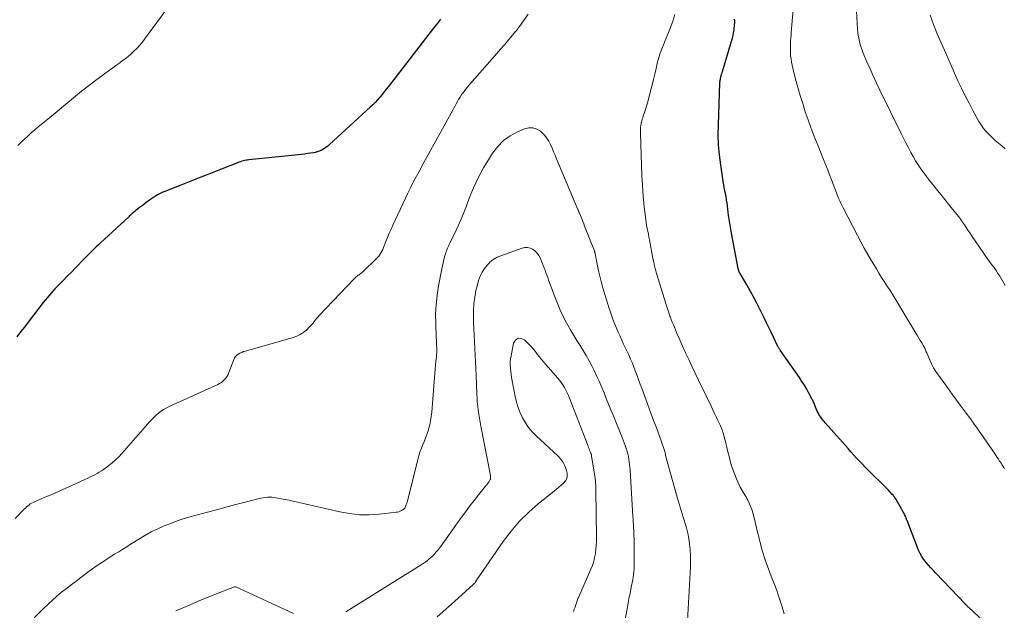
# Model space of a CAD drawing. Units: feet. Extents: x 1910000 to 1915000, y 550000 to 555000.
# Drawn here: x 1910102 to 1910302, y 550531 to 550651 of the extents above; entities that cross this region are included whole.
import ezdxf

# ---------------------------------------------------------------- set-up
doc = ezdxf.new("R2010")
doc.units = ezdxf.units.FT
doc.header["$LTSCALE"] = 100
doc.header["$MEASUREMENT"] = 0
doc.layers.add('CONTOUR INDEX', color=32, linetype='Continuous', lineweight=25)
doc.layers.add('CONTOUR INTERMEDIATE', color=40, linetype='Continuous', lineweight=15)

msp = doc.modelspace()

# ---------------------------------------------------------------- linework, layer by layer
at = {"layer": 'CONTOUR INDEX', "elevation": 900, "flags": 128}
for points in [[(1910187.44, 550651.35), (1910187.02, 550650.82), (1910186.6, 550650.29), (1910186.19, 550649.76), (1910176.87, 550637.68), (1910176.43, 550637.12), (1910175.99, 550636.57), (1910175.55, 550636.02), (1910175.1, 550635.48), (1910174.64, 550634.94), (1910174.16, 550634.42), (1910173.66, 550633.92), (1910173.15, 550633.44), (1910164.87, 550625.83), (1910164.55, 550625.55), (1910164.23, 550625.29), (1910163.88, 550625.06), (1910163.53, 550624.83), (1910163.16, 550624.64), (1910162.78, 550624.48), (1910162.39, 550624.35), (1910161.98, 550624.26), (1910161.61, 550624.19), (1910161.01, 550624.09), (1910160.41, 550624), (1910159.81, 550623.92), (1910159.2, 550623.85), (1910148.51, 550622.75), (1910148.21, 550622.71), (1910147.92, 550622.66), (1910147.63, 550622.6), (1910147.34, 550622.53), (1910147.05, 550622.45), (1910146.77, 550622.36), (1910146.49, 550622.27), (1910146.21, 550622.16), (1910142.74, 550620.79), (1910140.73, 550620), (1910138.72, 550619.2), (1910136.71, 550618.41), (1910134.7, 550617.61), (1910131.42, 550616.31), (1910131.01, 550616.14), (1910130.6, 550615.95), (1910130.21, 550615.75), (1910129.82, 550615.54), (1910129.44, 550615.31), (1910129.06, 550615.08), (1910128.69, 550614.83), (1910128.33, 550614.57), (1910127.63, 550614.06), (1910127.21, 550613.74), (1910126.79, 550613.42), (1910126.37, 550613.1), (1910125.96, 550612.78), (1910125.5, 550612.42), (1910125.31, 550612.27), (1910125.13, 550612.12), (1910124.96, 550611.97), (1910124.78, 550611.82), (1910124.61, 550611.66), (1910124.44, 550611.51), (1910124.26, 550611.35), (1910124.09, 550611.19), (1910118.32, 550605.84), (1910117.91, 550605.46), (1910117.5, 550605.07), (1910117.09, 550604.68), (1910116.69, 550604.29), (1910116.3, 550603.89), (1910115.9, 550603.49), (1910115.51, 550603.09), (1910115.12, 550602.69), (1910113.29, 550600.8), (1910112.45, 550599.93), (1910111.6, 550599.07), (1910110.75, 550598.21), (1910109.9, 550597.36), (1910109.07, 550596.49), (1910108.25, 550595.6), (1910107.48, 550594.68), (1910106.72, 550593.74), (1910103.66, 550589.76), (1910102.89, 550588.76), (1910102.12, 550587.77), (1910101.34, 550586.78)], [(1910301.78, 550525.25), (1910294.79, 550531.71), (1910294.69, 550531.8), (1910294.6, 550531.89), (1910294.51, 550531.98), (1910294.41, 550532.08), (1910294.32, 550532.17), (1910294.23, 550532.27), (1910294.14, 550532.36), (1910294.05, 550532.46), (1910288.11, 550538.69), (1910287.6, 550539.23), (1910287.09, 550539.78), (1910286.6, 550540.34), (1910286.11, 550540.9), (1910285.66, 550541.49), (1910285.24, 550542.1), (1910284.9, 550542.75), (1910284.59, 550543.42), (1910282.24, 550549.41), (1910282.2, 550549.52), (1910282.16, 550549.63), (1910282.12, 550549.74), (1910282.08, 550549.85), (1910282.04, 550549.96), (1910281.99, 550550.06), (1910281.95, 550550.17), (1910281.9, 550550.28), (1910281.71, 550550.66), (1910281.56, 550550.95), (1910281.41, 550551.24), (1910281.25, 550551.53), (1910281.09, 550551.81), (1910280.1, 550553.54), (1910279.94, 550553.8), (1910279.77, 550554.07), (1910279.58, 550554.32), (1910279.39, 550554.56), (1910279.18, 550554.8), (1910278.97, 550555.03), (1910278.76, 550555.26), (1910278.54, 550555.49), (1910273.76, 550560.24), (1910273.16, 550560.85), (1910272.56, 550561.47), (1910271.98, 550562.1), (1910271.41, 550562.74), (1910270.85, 550563.39), (1910270.28, 550564.03), (1910269.72, 550564.67), (1910269.15, 550565.32), (1910265.63, 550569.28), (1910265.4, 550569.55), (1910265.16, 550569.83), (1910264.94, 550570.11), (1910264.72, 550570.4), (1910264.51, 550570.69), (1910264.32, 550571), (1910264.15, 550571.32), (1910264, 550571.65), (1910263.65, 550572.49), (1910263.57, 550572.68), (1910263.49, 550572.88), (1910263.42, 550573.08), (1910263.34, 550573.28), (1910263.26, 550573.47), (1910263.18, 550573.67), (1910263.08, 550573.86), (1910262.99, 550574.05), (1910262.3, 550575.31), (1910261.85, 550576.12), (1910261.37, 550576.92), (1910260.87, 550577.7), (1910260.36, 550578.47), (1910256.46, 550584.07), (1910256.38, 550584.18), (1910256.31, 550584.28), (1910256.25, 550584.39), (1910256.18, 550584.5), (1910256.12, 550584.61), (1910256.06, 550584.72), (1910256, 550584.83), (1910255.94, 550584.95), (1910255.11, 550586.69), (1910254.64, 550587.68), (1910254.17, 550588.66), (1910253.69, 550589.64), (1910253.2, 550590.63), (1910252.34, 550592.38), (1910251.7, 550593.63), (1910251.05, 550594.87), (1910250.37, 550596.1), (1910249.67, 550597.32), (1910248.32, 550599.62), (1910248.28, 550599.68), (1910248.25, 550599.74), (1910248.22, 550599.8), (1910248.19, 550599.86), (1910248.16, 550599.92), (1910248.14, 550599.98), (1910248.11, 550600.04), (1910248.09, 550600.1), (1910248.03, 550600.26), (1910248.01, 550600.31), (1910248, 550600.37), (1910247.98, 550600.42), (1910247.97, 550600.47), (1910247.96, 550600.52), (1910247.95, 550600.58), (1910247.94, 550600.63), (1910247.93, 550600.68), (1910246.58, 550607.83), (1910246.43, 550608.64), (1910246.29, 550609.46), (1910246.16, 550610.27), (1910246.04, 550611.09), (1910245.99, 550611.45), (1910245.91, 550612.09), (1910245.82, 550612.73), (1910245.74, 550613.37), (1910245.66, 550614.01), (1910245.65, 550614.09), (1910245.56, 550614.69), (1910245.47, 550615.29), (1910245.36, 550615.89), (1910245.23, 550616.49), (1910245.11, 550617.08), (1910245, 550617.68), (1910244.89, 550618.28), (1910244.8, 550618.88), (1910244.37, 550621.73), (1910244.12, 550623.77), (1910243.95, 550625.8), (1910243.89, 550627.85), (1910243.91, 550629.89), (1910244.21, 550638.35), (1910244.22, 550638.46), (1910244.22, 550638.57), (1910244.24, 550638.67), (1910244.25, 550638.78), (1910244.26, 550638.89), (1910244.28, 550638.99), (1910244.3, 550639.1), (1910244.33, 550639.2), (1910244.42, 550639.57), (1910244.49, 550639.86), (1910244.57, 550640.15), (1910244.65, 550640.44), (1910244.73, 550640.73), (1910246.59, 550646.9), (1910246.74, 550647.45), (1910246.88, 550648), (1910246.99, 550648.56), (1910247.08, 550649.13), (1910247.14, 550649.54), (1910247.18, 550649.9), (1910247.21, 550650.26), (1910247.22, 550650.63), (1910247.22, 550650.99), (1910247.21, 550651.36)]]:
    msp.add_lwpolyline(points, dxfattribs=at)
at = {"layer": 'CONTOUR INTERMEDIATE', "flags": 128}
for points, elevation in [([(1910302.06, 550559.95), (1910301.91, 550560.17), (1910301.77, 550560.39), (1910301.62, 550560.61), (1910301.48, 550560.83), (1910301.34, 550561.05), (1910301.2, 550561.27), (1910301.03, 550561.52), (1910300.81, 550561.86), (1910300.58, 550562.2), (1910300.35, 550562.54), (1910300.12, 550562.88), (1910296.14, 550568.64), (1910296.09, 550568.71), (1910296.04, 550568.77), (1910296, 550568.84), (1910295.95, 550568.9), (1910295.91, 550568.97), (1910295.87, 550569.04), (1910295.82, 550569.1), (1910295.78, 550569.17), (1910295.63, 550569.39), (1910295.5, 550569.56), (1910295.38, 550569.74), (1910295.26, 550569.91), (1910295.13, 550570.08), (1910293.83, 550571.8), (1910293.06, 550572.84), (1910292.29, 550573.88), (1910291.53, 550574.92), (1910290.77, 550575.96), (1910288.61, 550578.96), (1910288.11, 550579.7), (1910287.64, 550580.47), (1910287.23, 550581.26), (1910286.85, 550582.07), (1910286.32, 550583.33), (1910286.24, 550583.53), (1910286.15, 550583.73), (1910286.06, 550583.93), (1910285.98, 550584.13), (1910285.89, 550584.33), (1910285.79, 550584.53), (1910285.69, 550584.72), (1910285.58, 550584.92), (1910285.22, 550585.52), (1910284.92, 550586.01), (1910284.63, 550586.51), (1910284.34, 550587), (1910284.04, 550587.49), (1910279.99, 550594.28), (1910279.79, 550594.62), (1910279.58, 550594.95), (1910279.37, 550595.29), (1910279.16, 550595.62), (1910278.94, 550595.96), (1910278.73, 550596.29), (1910278.51, 550596.62), (1910278.3, 550596.96), (1910277.62, 550597.99), (1910277.07, 550598.85), (1910276.53, 550599.71), (1910276, 550600.58), (1910275.48, 550601.45), (1910275.02, 550602.24), (1910274.29, 550603.51), (1910273.56, 550604.79), (1910272.86, 550606.08), (1910272.17, 550607.38), (1910269.24, 550612.98), (1910268.9, 550613.68), (1910268.56, 550614.38), (1910268.25, 550615.1), (1910267.96, 550615.82), (1910267.68, 550616.55), (1910267.41, 550617.28), (1910267.13, 550618.01), (1910266.87, 550618.74), (1910266.8, 550618.91), (1910266.5, 550619.73), (1910266.19, 550620.54), (1910265.88, 550621.35), (1910265.55, 550622.16), (1910263.96, 550626.08), (1910263.32, 550627.68), (1910262.71, 550629.29), (1910262.12, 550630.9), (1910261.56, 550632.53), (1910261.03, 550634.17), (1910260.52, 550635.81), (1910260.05, 550637.47), (1910259.59, 550639.13), (1910259.02, 550641.35), (1910258.87, 550641.98), (1910258.75, 550642.61), (1910258.66, 550643.25), (1910258.59, 550643.88), (1910258.58, 550644.01), (1910258.54, 550644.59), (1910258.53, 550645.17), (1910258.53, 550645.75), (1910258.55, 550646.33), (1910258.59, 550646.91), (1910258.62, 550647.49), (1910258.67, 550648.07), (1910258.71, 550648.65), (1910259.55, 550658.87)], 904), ([(1910132.13, 550653.79), (1910127.31, 550647.27), (1910126.81, 550646.62), (1910126.28, 550646), (1910125.73, 550645.4), (1910125.15, 550644.82), (1910125.08, 550644.75), (1910124.52, 550644.23), (1910123.94, 550643.73), (1910123.33, 550643.25), (1910122.71, 550642.8), (1910122.08, 550642.36), (1910121.46, 550641.91), (1910120.83, 550641.46), (1910120.21, 550641), (1910117.85, 550639.25), (1910116.18, 550637.98), (1910114.52, 550636.7), (1910112.89, 550635.38), (1910111.28, 550634.04), (1910109.57, 550632.6), (1910108.82, 550631.97), (1910108.06, 550631.34), (1910107.3, 550630.73), (1910106.54, 550630.11), (1910105.78, 550629.49), (1910105.03, 550628.87), (1910104.29, 550628.22), (1910103.55, 550627.57), (1910102.27, 550626.41), (1910101.52, 550625.68)], 904), ([(1910205.27, 550652.34), (1910203.46, 550649.86), (1910203.37, 550649.74), (1910203.29, 550649.62), (1910203.2, 550649.5), (1910203.12, 550649.37), (1910203.04, 550649.25), (1910202.95, 550649.13), (1910202.86, 550649.02), (1910202.77, 550648.9), (1910201.31, 550647.18), (1910200.48, 550646.21), (1910199.64, 550645.24), (1910198.81, 550644.27), (1910197.96, 550643.31), (1910193.43, 550638.16), (1910193.06, 550637.73), (1910192.7, 550637.29), (1910192.35, 550636.84), (1910192.02, 550636.39), (1910191.94, 550636.27), (1910191.65, 550635.86), (1910191.38, 550635.45), (1910191.12, 550635.02), (1910190.87, 550634.59), (1910190.63, 550634.15), (1910190.39, 550633.72), (1910190.15, 550633.28), (1910189.91, 550632.84), (1910184.4, 550622.82), (1910183.87, 550621.85), (1910183.34, 550620.87), (1910182.81, 550619.9), (1910182.29, 550618.92), (1910181.78, 550617.94), (1910181.28, 550616.95), (1910180.79, 550615.95), (1910180.32, 550614.95), (1910177.75, 550609.43), (1910177.39, 550608.62), (1910177.03, 550607.81), (1910176.69, 550606.99), (1910176.36, 550606.17), (1910176, 550605.25), (1910175.85, 550604.89), (1910175.69, 550604.53), (1910175.52, 550604.17), (1910175.34, 550603.82), (1910175.14, 550603.49), (1910174.92, 550603.17), (1910174.66, 550602.87), (1910174.39, 550602.59), (1910171.71, 550600.06), (1910171.56, 550599.92), (1910171.4, 550599.78), (1910171.24, 550599.66), (1910171.07, 550599.53), (1910171.04, 550599.51), (1910170.89, 550599.4), (1910170.74, 550599.28), (1910170.59, 550599.17), (1910170.45, 550599.05), (1910170.3, 550598.93), (1910170.16, 550598.81), (1910170.03, 550598.68), (1910169.9, 550598.55), (1910162.76, 550591.08), (1910162.5, 550590.79), (1910162.25, 550590.5), (1910162.01, 550590.19), (1910161.78, 550589.88), (1910161.56, 550589.57), (1910161.31, 550589.27), (1910161.05, 550588.98), (1910160.78, 550588.71), (1910160.18, 550588.15), (1910159.56, 550587.65), (1910158.92, 550587.22), (1910158.21, 550586.89), (1910157.47, 550586.62), (1910147.78, 550583.88), (1910147.4, 550583.76), (1910147.04, 550583.61), (1910146.69, 550583.44), (1910146.35, 550583.24), (1910146.28, 550583.19), (1910146.01, 550582.98), (1910145.78, 550582.74), (1910145.59, 550582.46), (1910145.44, 550582.15), (1910144.44, 550579.5), (1910144.27, 550579.11), (1910144.07, 550578.74), (1910143.82, 550578.39), (1910143.55, 550578.07), (1910143.24, 550577.78), (1910142.91, 550577.51), (1910142.55, 550577.29), (1910142.18, 550577.09), (1910132.27, 550572.57), (1910131.71, 550572.29), (1910131.17, 550571.98), (1910130.65, 550571.63), (1910130.15, 550571.26), (1910129.68, 550570.85), (1910129.22, 550570.43), (1910128.78, 550569.98), (1910128.35, 550569.52), (1910122.66, 550563.06), (1910122.04, 550562.4), (1910121.4, 550561.76), (1910120.72, 550561.16), (1910120.02, 550560.58), (1910119.4, 550560.1), (1910118.98, 550559.79), (1910118.55, 550559.5), (1910118.11, 550559.23), (1910117.66, 550558.97), (1910117.2, 550558.73), (1910116.74, 550558.49), (1910116.27, 550558.27), (1910115.8, 550558.05), (1910109.78, 550555.34), (1910108.88, 550554.93), (1910107.97, 550554.54), (1910107.07, 550554.14), (1910106.16, 550553.76), (1910104.94, 550553.24), (1910104.65, 550553.1), (1910104.36, 550552.95), (1910104.09, 550552.78), (1910103.82, 550552.59), (1910103.57, 550552.38), (1910103.32, 550552.17), (1910103.08, 550551.95), (1910102.85, 550551.72), (1910100.99, 550549.85)], 896), ([(1910257.28, 550530.46), (1910256.88, 550531.9), (1910256.42, 550533.32), (1910255.91, 550534.73), (1910255.83, 550534.96), (1910255.34, 550536.25), (1910254.85, 550537.54), (1910254.37, 550538.83), (1910253.91, 550540.13), (1910253.44, 550541.42), (1910253.22, 550542.07), (1910253, 550542.73), (1910252.8, 550543.4), (1910252.61, 550544.06), (1910252.43, 550544.73), (1910252.26, 550545.4), (1910252.09, 550546.08), (1910251.93, 550546.75), (1910251.1, 550550.26), (1910250.91, 550550.95), (1910250.7, 550551.63), (1910250.44, 550552.29), (1910250.16, 550552.94), (1910249.88, 550553.53), (1910249.71, 550553.87), (1910249.52, 550554.21), (1910249.33, 550554.54), (1910249.12, 550554.87), (1910248.91, 550555.2), (1910248.71, 550555.53), (1910248.53, 550555.87), (1910248.36, 550556.22), (1910247.61, 550557.87), (1910247.24, 550558.76), (1910246.89, 550559.66), (1910246.59, 550560.57), (1910246.32, 550561.5), (1910246.31, 550561.55), (1910246.07, 550562.46), (1910245.84, 550563.37), (1910245.61, 550564.28), (1910245.39, 550565.19), (1910245.11, 550566.35), (1910245.03, 550566.68), (1910244.94, 550567.02), (1910244.83, 550567.35), (1910244.72, 550567.68), (1910244.6, 550568.01), (1910244.48, 550568.33), (1910244.34, 550568.65), (1910244.2, 550568.96), (1910243.82, 550569.78), (1910243.48, 550570.5), (1910243.14, 550571.21), (1910242.8, 550571.93), (1910242.45, 550572.65), (1910242.28, 550572.99), (1910241.85, 550573.88), (1910241.42, 550574.77), (1910240.99, 550575.65), (1910240.56, 550576.54), (1910239.18, 550579.41), (1910238.53, 550580.77), (1910237.88, 550582.14), (1910237.25, 550583.51), (1910236.62, 550584.89), (1910235.85, 550586.61), (1910235.62, 550587.13), (1910235.39, 550587.65), (1910235.17, 550588.17), (1910234.96, 550588.7), (1910234.75, 550589.22), (1910234.54, 550589.75), (1910234.34, 550590.28), (1910234.14, 550590.81), (1910234.07, 550590.99), (1910233.84, 550591.62), (1910233.62, 550592.25), (1910233.41, 550592.88), (1910233.21, 550593.51), (1910231.34, 550599.67), (1910231.13, 550600.42), (1910230.93, 550601.16), (1910230.76, 550601.92), (1910230.6, 550602.67), (1910230.46, 550603.44), (1910230.32, 550604.2), (1910230.18, 550604.96), (1910230.04, 550605.72), (1910229.91, 550606.46), (1910229.8, 550607.05), (1910229.69, 550607.64), (1910229.57, 550608.23), (1910229.45, 550608.81), (1910229.33, 550609.4), (1910229.23, 550609.99), (1910229.14, 550610.58), (1910229.06, 550611.17), (1910228.84, 550613.13), (1910228.68, 550614.7), (1910228.54, 550616.27), (1910228.45, 550617.85), (1910228.37, 550619.43), (1910228.07, 550628.17), (1910228.07, 550628.43), (1910228.07, 550628.69), (1910228.07, 550628.95), (1910228.08, 550629.21), (1910228.1, 550629.48), (1910228.13, 550629.73), (1910228.18, 550629.99), (1910228.23, 550630.25), (1910228.26, 550630.36), (1910228.35, 550630.67), (1910228.44, 550630.98), (1910228.53, 550631.29), (1910228.63, 550631.59), (1910229.01, 550632.76), (1910229.29, 550633.65), (1910229.56, 550634.54), (1910229.8, 550635.44), (1910230.03, 550636.34), (1910230.14, 550636.79), (1910230.42, 550637.92), (1910230.69, 550639.05), (1910230.96, 550640.19), (1910231.23, 550641.32), (1910231.56, 550642.68), (1910231.8, 550643.57), (1910232.07, 550644.44), (1910232.38, 550645.3), (1910232.73, 550646.15), (1910233.12, 550647.03), (1910233.66, 550648.32), (1910234.17, 550649.62), (1910234.63, 550650.94), (1910235.06, 550652.27)], 896), ([(1910302.17, 550597.21), (1910301.08, 550599.07), (1910300.71, 550599.67), (1910300.33, 550600.26), (1910299.92, 550600.84), (1910299.49, 550601.41), (1910299.06, 550601.97), (1910298.64, 550602.54), (1910298.23, 550603.12), (1910297.83, 550603.7), (1910295.35, 550607.39), (1910294.98, 550607.93), (1910294.62, 550608.47), (1910294.27, 550609.01), (1910293.91, 550609.56), (1910293.54, 550610.09), (1910293.17, 550610.62), (1910292.78, 550611.14), (1910292.38, 550611.65), (1910290.69, 550613.75), (1910289.94, 550614.68), (1910289.18, 550615.61), (1910288.43, 550616.53), (1910287.68, 550617.46), (1910287.4, 550617.8), (1910286.79, 550618.56), (1910286.2, 550619.34), (1910285.62, 550620.13), (1910285.05, 550620.92), (1910284.51, 550621.74), (1910283.98, 550622.56), (1910283.48, 550623.4), (1910283, 550624.25), (1910282.94, 550624.37), (1910282.44, 550625.29), (1910281.96, 550626.21), (1910281.49, 550627.14), (1910281.02, 550628.08), (1910276.71, 550636.93), (1910276.03, 550638.36), (1910275.36, 550639.79), (1910274.72, 550641.23), (1910274.09, 550642.68), (1910273.35, 550644.43), (1910273.12, 550645.02), (1910272.9, 550645.61), (1910272.72, 550646.22), (1910272.56, 550646.83), (1910272.43, 550647.45), (1910272.33, 550648.07), (1910272.25, 550648.69), (1910272.2, 550649.32), (1910271.98, 550652.96)], 908), ([(1910302.18, 550624.98), (1910301.52, 550625.56), (1910301.48, 550625.59), (1910300.82, 550626.14), (1910300.17, 550626.7), (1910299.53, 550627.28), (1910298.91, 550627.87), (1910298.32, 550628.49), (1910297.77, 550629.14), (1910297.28, 550629.83), (1910296.84, 550630.56), (1910295.63, 550632.77), (1910294.83, 550634.26), (1910294.05, 550635.77), (1910293.3, 550637.29), (1910292.58, 550638.82), (1910291.88, 550640.37), (1910291.18, 550641.91), (1910290.5, 550643.46), (1910289.82, 550645.01), (1910289.17, 550646.51), (1910288.39, 550648.39), (1910287.63, 550650.27), (1910286.92, 550652.17)], 912), ([(1910237.66, 550529), (1910238.17, 550538.78), (1910238.21, 550539.94), (1910238.23, 550541.11), (1910238.21, 550542.27), (1910238.16, 550543.44), (1910238.16, 550543.5), (1910238.05, 550544.63), (1910237.9, 550545.75), (1910237.68, 550546.85), (1910237.41, 550547.95), (1910237.18, 550548.79), (1910236.98, 550549.46), (1910236.78, 550550.13), (1910236.57, 550550.8), (1910236.35, 550551.46), (1910236.14, 550552.13), (1910235.93, 550552.79), (1910235.73, 550553.46), (1910235.54, 550554.14), (1910233.19, 550562.67), (1910233.17, 550562.75), (1910233.15, 550562.84), (1910233.13, 550562.93), (1910233.11, 550563.02), (1910233.09, 550563.2), (1910233.08, 550563.25), (1910232.27, 550565.61), (1910231.93, 550566.56), (1910231.59, 550567.5), (1910231.24, 550568.45), (1910230.88, 550569.39), (1910230.52, 550570.33), (1910230.17, 550571.27), (1910229.82, 550572.21), (1910229.47, 550573.16), (1910228.32, 550576.32), (1910228.01, 550577.17), (1910227.7, 550578.03), (1910227.39, 550578.88), (1910227.08, 550579.73), (1910226.75, 550580.58), (1910226.42, 550581.42), (1910226.05, 550582.25), (1910225.68, 550583.08), (1910224.65, 550585.26), (1910224.28, 550586.07), (1910223.92, 550586.87), (1910223.56, 550587.68), (1910223.21, 550588.5), (1910222.87, 550589.32), (1910222.55, 550590.14), (1910222.24, 550590.97), (1910221.95, 550591.81), (1910221.64, 550592.74), (1910221.21, 550594.06), (1910220.81, 550595.37), (1910220.44, 550596.7), (1910220.08, 550598.03), (1910219.62, 550599.88), (1910219.46, 550600.54), (1910219.31, 550601.2), (1910219.18, 550601.87), (1910219.06, 550602.54), (1910218.84, 550603.76), (1910218.83, 550603.82), (1910218.82, 550603.88), (1910218.81, 550603.94), (1910218.79, 550604), (1910218.78, 550604.06), (1910218.76, 550604.12), (1910218.74, 550604.17), (1910218.72, 550604.23), (1910216.73, 550609.27), (1910216.55, 550609.73), (1910216.37, 550610.18), (1910216.19, 550610.63), (1910216, 550611.09), (1910215.73, 550611.76), (1910215.68, 550611.88), (1910215.63, 550611.99), (1910215.58, 550612.1), (1910215.53, 550612.22), (1910215.49, 550612.33), (1910215.44, 550612.45), (1910215.39, 550612.56), (1910215.34, 550612.67), (1910211.02, 550622.95), (1910210.72, 550623.67), (1910210.42, 550624.39), (1910210.11, 550625.11), (1910209.81, 550625.83), (1910209.46, 550626.52), (1910209.05, 550627.16), (1910208.57, 550627.75), (1910208.02, 550628.3), (1910207.74, 550628.54), (1910206.99, 550629), (1910206.2, 550629.26), (1910205.38, 550629.25), (1910204.52, 550629.04), (1910203.1, 550628.43), (1910201.61, 550627.61), (1910200.25, 550626.65), (1910199.08, 550625.46), (1910198.03, 550624.12), (1910197.36, 550623.09), (1910196.19, 550621.13), (1910195.1, 550619.12), (1910194.15, 550617.05), (1910193.29, 550614.93), (1910192.72, 550613.41), (1910192.19, 550612.03), (1910191.63, 550610.66), (1910191.03, 550609.31), (1910190.4, 550607.97), (1910189.36, 550605.85), (1910189.23, 550605.58), (1910189.1, 550605.31), (1910188.98, 550605.03), (1910188.86, 550604.76), (1910188.74, 550604.48), (1910188.64, 550604.2), (1910188.54, 550603.92), (1910188.45, 550603.64), (1910188.27, 550603.01), (1910188.1, 550602.4), (1910187.95, 550601.8), (1910187.81, 550601.19), (1910187.68, 550600.57), (1910187.03, 550597.11), (1910186.73, 550595.2), (1910186.53, 550593.29), (1910186.45, 550591.37), (1910186.46, 550589.44), (1910186.58, 550586.59), (1910186.6, 550586.09), (1910186.62, 550585.58), (1910186.65, 550585.07), (1910186.67, 550584.56), (1910186.68, 550584.05), (1910186.67, 550583.55), (1910186.64, 550583.04), (1910186.6, 550582.54), (1910186.52, 550581.86), (1910186.42, 550581.02), (1910186.33, 550580.18), (1910186.26, 550579.33), (1910186.19, 550578.49), (1910185.66, 550571.44), (1910185.56, 550570.57), (1910185.43, 550569.71), (1910185.25, 550568.86), (1910185.03, 550568.01), (1910184.99, 550567.89), (1910184.75, 550567.12), (1910184.48, 550566.35), (1910184.18, 550565.6), (1910183.87, 550564.85), (1910183.56, 550564.1), (1910183.27, 550563.34), (1910183.03, 550562.56), (1910182.81, 550561.78), (1910180.7, 550553.41), (1910180.64, 550553.17), (1910180.57, 550552.94), (1910180.49, 550552.71), (1910180.41, 550552.48), (1910180.25, 550552.05), (1910180.19, 550551.95), (1910180.08, 550551.82), (1910180.03, 550551.78), (1910179.98, 550551.73), (1910179.93, 550551.7), (1910179.87, 550551.66), (1910179.49, 550551.44), (1910179.24, 550551.31), (1910178.98, 550551.2), (1910178.71, 550551.13), (1910178.43, 550551.09), (1910174.97, 550550.71), (1910172.96, 550550.6), (1910170.96, 550550.61), (1910168.97, 550550.83), (1910166.99, 550551.18), (1910157.47, 550553.37), (1910156.68, 550553.55), (1910155.89, 550553.71), (1910155.09, 550553.85), (1910154.29, 550553.98), (1910153.57, 550554.09), (1910153.13, 550554.14), (1910152.69, 550554.17), (1910152.25, 550554.16), (1910151.81, 550554.12), (1910151.37, 550554.06), (1910150.94, 550553.99), (1910150.5, 550553.89), (1910150.07, 550553.79), (1910148.26, 550553.3), (1910146.93, 550552.95), (1910145.6, 550552.59), (1910144.26, 550552.24), (1910142.93, 550551.89), (1910137.5, 550550.46), (1910136.31, 550550.12), (1910135.12, 550549.75), (1910133.95, 550549.34), (1910132.79, 550548.9), (1910131.31, 550548.31), (1910129.97, 550547.73), (1910128.66, 550547.1), (1910127.39, 550546.4), (1910126.14, 550545.65), (1910125.27, 550545.09), (1910124.47, 550544.58), (1910123.67, 550544.08), (1910122.87, 550543.58), (1910122.07, 550543.08), (1910121.97, 550543.02), (1910121.22, 550542.55), (1910120.46, 550542.08), (1910119.71, 550541.6), (1910118.96, 550541.12), (1910118.22, 550540.63), (1910117.48, 550540.13), (1910116.75, 550539.62), (1910116.03, 550539.1), (1910114.36, 550537.86), (1910113.37, 550537.12), (1910112.38, 550536.37), (1910111.41, 550535.61), (1910110.44, 550534.84), (1910109.49, 550534.04), (1910108.57, 550533.23), (1910107.66, 550532.38), (1910106.78, 550531.52), (1910103.19, 550527.86)], 892), ([(1910224.73, 550528.27), (1910225.34, 550531.45), (1910225.42, 550531.85), (1910225.5, 550532.26), (1910225.57, 550532.66), (1910225.65, 550533.07), (1910225.73, 550533.47), (1910225.8, 550533.88), (1910225.88, 550534.28), (1910225.97, 550534.68), (1910226.27, 550536.19), (1910226.38, 550536.76), (1910226.49, 550537.33), (1910226.58, 550537.91), (1910226.67, 550538.48), (1910226.74, 550539.06), (1910226.79, 550539.63), (1910226.82, 550540.21), (1910226.82, 550540.79), (1910226.76, 550545.72), (1910226.74, 550546.29), (1910226.73, 550546.86), (1910226.7, 550547.42), (1910226.67, 550547.99), (1910226.63, 550548.56), (1910226.6, 550549.12), (1910226.56, 550549.69), (1910226.53, 550550.26), (1910225.96, 550559.69), (1910225.92, 550560.24), (1910225.87, 550560.78), (1910225.8, 550561.33), (1910225.72, 550561.87), (1910225.62, 550562.41), (1910225.5, 550562.95), (1910225.36, 550563.47), (1910225.2, 550564), (1910225.17, 550564.09), (1910224.98, 550564.66), (1910224.78, 550565.22), (1910224.56, 550565.78), (1910224.34, 550566.33), (1910222.49, 550570.83), (1910222.03, 550571.95), (1910221.57, 550573.08), (1910221.12, 550574.21), (1910220.67, 550575.35), (1910220.21, 550576.47), (1910219.73, 550577.59), (1910219.23, 550578.7), (1910218.7, 550579.8), (1910218.19, 550580.84), (1910217.64, 550581.9), (1910217.06, 550582.96), (1910216.44, 550583.98), (1910215.8, 550585), (1910215.14, 550586.01), (1910214.51, 550587.03), (1910213.9, 550588.07), (1910213.31, 550589.12), (1910213.06, 550589.58), (1910212.39, 550590.88), (1910211.75, 550592.2), (1910211.18, 550593.54), (1910210.64, 550594.91), (1910209.58, 550597.8), (1910209.4, 550598.3), (1910209.22, 550598.8), (1910209.04, 550599.3), (1910208.86, 550599.8), (1910208.68, 550600.3), (1910208.5, 550600.8), (1910208.31, 550601.29), (1910208.11, 550601.79), (1910207.7, 550602.8), (1910207.43, 550603.33), (1910207.1, 550603.8), (1910206.68, 550604.21), (1910206.2, 550604.56), (1910205.67, 550604.79), (1910205.13, 550604.92), (1910204.58, 550604.9), (1910204.01, 550604.78), (1910199.52, 550603.17), (1910198.94, 550602.93), (1910198.4, 550602.63), (1910197.89, 550602.27), (1910197.41, 550601.86), (1910197.39, 550601.84), (1910196.96, 550601.4), (1910196.57, 550600.92), (1910196.22, 550600.42), (1910195.89, 550599.9), (1910195.62, 550599.34), (1910195.37, 550598.78), (1910195.17, 550598.2), (1910195, 550597.6), (1910194.65, 550596.15), (1910194.38, 550594.82), (1910194.19, 550593.47), (1910194.11, 550592.12), (1910194.11, 550590.76), (1910194.15, 550589.85), (1910194.2, 550588.49), (1910194.27, 550587.13), (1910194.35, 550585.77), (1910194.43, 550584.41), (1910194.51, 550583.05), (1910194.58, 550581.7), (1910194.64, 550580.34), (1910194.7, 550578.98), (1910194.83, 550575.11), (1910194.87, 550574.3), (1910194.92, 550573.48), (1910195, 550572.67), (1910195.1, 550571.86), (1910195.21, 550571.05), (1910195.33, 550570.24), (1910195.47, 550569.44), (1910195.62, 550568.63), (1910197.59, 550558.56), (1910197.61, 550558.44), (1910197.62, 550558.32), (1910197.63, 550558.2), (1910197.63, 550558.07), (1910197.62, 550557.95), (1910197.6, 550557.84), (1910197.55, 550557.73), (1910197.49, 550557.62), (1910197.3, 550557.33), (1910197.13, 550557.09), (1910196.96, 550556.85), (1910196.78, 550556.61), (1910196.6, 550556.38), (1910195.18, 550554.62), (1910194.3, 550553.5), (1910193.42, 550552.38), (1910192.57, 550551.24), (1910191.73, 550550.09), (1910187.41, 550544.09), (1910187, 550543.55), (1910186.58, 550543.03), (1910186.12, 550542.54), (1910185.65, 550542.07), (1910185.15, 550541.62), (1910184.64, 550541.19), (1910184.09, 550540.8), (1910183.54, 550540.42), (1910168.23, 550530.86)], 888), ([(1910214.49, 550530.95), (1910214.63, 550531.39), (1910214.78, 550531.83), (1910214.93, 550532.27), (1910215.08, 550532.71), (1910215.36, 550533.54), (1910215.37, 550533.56), (1910215.38, 550533.58), (1910215.39, 550533.61), (1910215.4, 550533.63), (1910215.44, 550533.72), (1910215.45, 550533.74), (1910215.46, 550533.76), (1910215.47, 550533.78), (1910215.48, 550533.8), (1910218, 550539.54), (1910218.31, 550540.31), (1910218.57, 550541.09), (1910218.76, 550541.89), (1910218.92, 550542.7), (1910219.02, 550543.52), (1910219.1, 550544.34), (1910219.13, 550545.16), (1910219.14, 550545.99), (1910218.99, 550555.58), (1910218.98, 550556.06), (1910218.97, 550556.53), (1910218.94, 550557), (1910218.91, 550557.47), (1910218.87, 550557.95), (1910218.82, 550558.42), (1910218.75, 550558.88), (1910218.68, 550559.35), (1910218.15, 550562.51), (1910218.14, 550562.59), (1910218.12, 550562.66), (1910218.11, 550562.74), (1910218.09, 550562.81), (1910218.06, 550562.89), (1910218.04, 550562.96), (1910218.01, 550563.03), (1910217.99, 550563.1), (1910217.83, 550563.48), (1910217.73, 550563.74), (1910217.63, 550564), (1910217.53, 550564.26), (1910217.43, 550564.52), (1910213.66, 550574.28), (1910213.43, 550574.84), (1910213.18, 550575.39), (1910212.91, 550575.93), (1910212.62, 550576.46), (1910212.31, 550576.98), (1910211.97, 550577.48), (1910211.61, 550577.96), (1910211.22, 550578.43), (1910208.91, 550581.05), (1910208.44, 550581.59), (1910207.98, 550582.14), (1910207.54, 550582.7), (1910207.1, 550583.27), (1910206.65, 550583.83), (1910206.2, 550584.38), (1910205.71, 550584.92), (1910205.22, 550585.43), (1910204.5, 550586.15), (1910203.81, 550586.44), (1910203.19, 550586.47), (1910202.7, 550586.11), (1910202.29, 550585.48), (1910201.77, 550582.9), (1910201.67, 550582.27), (1910201.61, 550581.64), (1910201.61, 550581.01), (1910201.64, 550580.37), (1910201.71, 550579.74), (1910201.79, 550579.11), (1910201.89, 550578.48), (1910202, 550577.85), (1910202.64, 550574.64), (1910202.9, 550573.51), (1910203.23, 550572.41), (1910203.65, 550571.33), (1910204.13, 550570.28), (1910204.7, 550569.28), (1910205.34, 550568.32), (1910206.08, 550567.45), (1910206.88, 550566.63), (1910211.3, 550562.57), (1910211.89, 550561.92), (1910212.39, 550561.21), (1910212.76, 550560.43), (1910213.03, 550559.59), (1910213.15, 550559.05), (1910213.18, 550558.47), (1910213.09, 550557.94), (1910212.84, 550557.46), (1910212.46, 550557.01), (1910211.98, 550556.61), (1910211.5, 550556.21), (1910211.01, 550555.81), (1910210.52, 550555.42), (1910207.35, 550552.88), (1910205.36, 550551.13), (1910203.49, 550549.28), (1910201.78, 550547.28), (1910200.19, 550545.17), (1910194.63, 550537.07), (1910194.62, 550537.05), (1910194.6, 550537.03), (1910194.59, 550537.01), (1910194.58, 550536.98), (1910194.54, 550536.9), (1910194.53, 550536.88), (1910194.52, 550536.86), (1910194.5, 550536.84), (1910194.49, 550536.82), (1910194.38, 550536.7), (1910194.31, 550536.62), (1910194.24, 550536.54), (1910194.17, 550536.46), (1910194.09, 550536.39), (1910190.25, 550532.95), (1910188.51, 550531.39), (1910186.76, 550529.82)], 884), ([(1910157.57, 550530.54), (1910145.83, 550535.94), (1910145.81, 550535.94), (1910145.79, 550535.95), (1910145.76, 550535.96), (1910145.74, 550535.96), (1910145.64, 550535.96), (1910145.62, 550535.96), (1910145.59, 550535.95), (1910145.57, 550535.95), (1910145.55, 550535.94), (1910142.57, 550534.78), (1910141.06, 550534.18), (1910139.56, 550533.58), (1910138.06, 550532.95), (1910136.57, 550532.31), (1910133.64, 550531.04)], 888)]:
    msp.add_lwpolyline(points, dxfattribs=dict(at, elevation=elevation))

doc.saveas('drawing.dxf')
